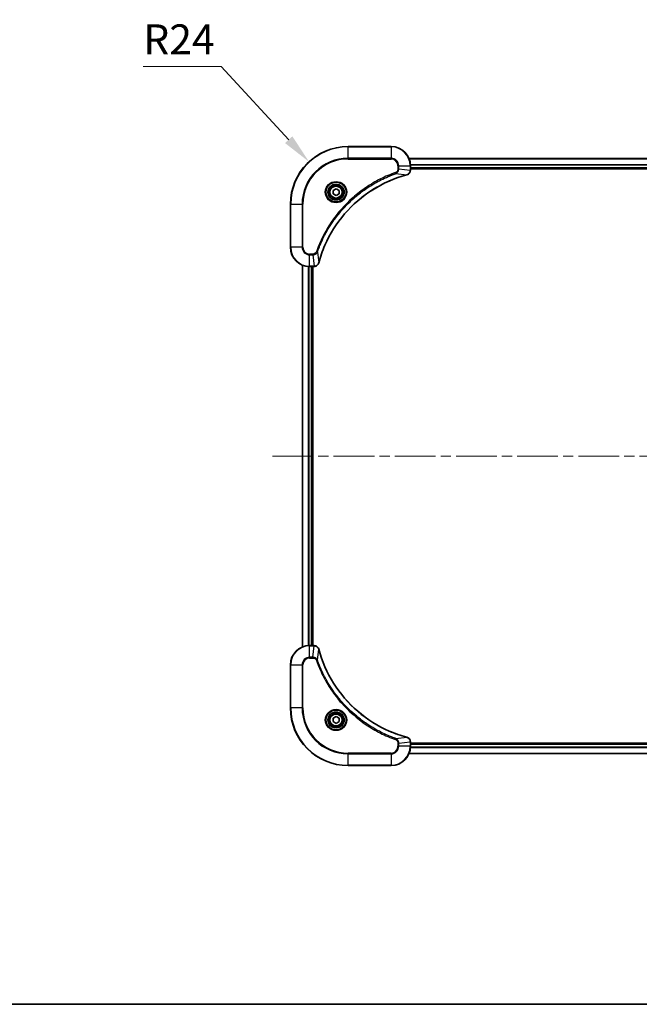
# Model space of a CAD drawing. Units: millimetres. Extents: x 43 to 7924, y 24 to 1429.
# Drawn here: x 1743 to 2001, y 24 to 434 of the extents above; entities that cross this region are included whole.
import ezdxf

# ---------------------------------------------------------------- set-up
doc = ezdxf.new("R2010")
doc.units = ezdxf.units.MM
doc.header["$LTSCALE"] = 3
doc.linetypes.add('CHAIN', pattern=[0.3543, 0.2362, -0.0295, 0.0591, -0.0295])
doc.layers.get('Defpoints').update_dxf_attribs({"lineweight": 25})
for name, color, linetype, lineweight in [('Border (ISO)', 7, 'Continuous', 35), ('Centerline (ISO)', 131, 'Continuous', 18), ('Dimension (ISO)', 7, 'Continuous', 18), ('Dimension (ISO) @ 1', 7, 'Continuous', 18), ('Visible (ISO)', 7, 'Continuous', 35), ('Visible Narrow (ISO)', 7, 'Continuous', 25)]:
    doc.layers.add(name, color=color, linetype=linetype, lineweight=lineweight)
doc.styles.add('Note Text (TK)', font='txt')
doc.dimstyles.new('Default - Method 1b (TK)', dxfattribs={"dimscale": 3, "dimtxt": 2.5, "dimasz": 2.5, "dimexe": 1, "dimexo": 1.5, "dimgap": 1, "dimtad": 1, "dimtoh": 1, "dimrnd": 1e-08, "dimdsep": 46, "dimtxsty": 'Note Text (TK)', "dimcen": 0.09, "dimdle": 5, "dimclrd": 100, "dimclre": 100, "dimclrt": 7, "dimadec": 1, "dimazin": 1, "dimtfac": 1, "dimtmove": 0, "dimatfit": 3, "dimfxl": 1, "dimtolj": 1, "dimlwd": -1, "dimlwe": -1, "dimarcsym": 0})

# ---------------------------------------------------------------- blocks, each defined once
blk = doc.blocks.new('図面枠 tk図枠')
at = {"layer": 'Border (ISO)'}
blk.add_line((14.5, 8), (405.5, 8), dxfattribs=at)
blk = doc.blocks.new('*D103')
at = {"layer": 'Defpoints', "color": 0}
for p in [(1863.46, 375.2), (1879.71, 357.54)]:
    blk.add_point(p, dxfattribs=at)
at = {"layer": 'Dimension (ISO)', "color": 100}
for p, q in [((1794.39, 414.97), (1826.87, 414.97)), ((1826.87, 414.97), (1855, 384.4))]:
    blk.add_line(p, q, dxfattribs=at)
blk.add_solid([(1856.53, 385.81), (1853.47, 382.99), (1863.46, 375.2)], dxfattribs=at)
at = {"layer": 'Dimension (ISO)', "color": 7, "insert": (1794.39, 426.22), "char_height": 12.5, "attachment_point": 4, "style": 'Note Text (TK)'}
blk.add_mtext('\\A1;R24', dxfattribs=at)

msp = doc.modelspace()

# ---------------------------------------------------------------- linework, layer by layer
at = {"layer": 'Centerline (ISO)', "linetype": 'CHAIN', "ltscale": 23.990969}
msp.add_line((1848.2125, 252.5375), (2171.2125, 252.5375), dxfattribs=at)
at = {"layer": 'Visible (ISO)'}
for p, q in [((1897.7125, 381.5375), (1879.7125, 381.5375)), ((1905.1287, 376.5375), (2114.2963, 376.5375)), ((1905.7125, 371.7065), (1905.7125, 373.5375)), ((1905.7125, 372.5375), (2113.7125, 372.5375)), ((1905.7125, 372.2375), (2113.7125, 372.2375)), ((1905.7125, 371.7065), (1905.7125, 371.6911)), ((1873.4625, 363.2592), (1874.7125, 363.9809)), ((1873.4625, 361.8158), (1873.4625, 363.2592)), ((1874.7125, 361.0942), (1873.4625, 361.8158)), ((1874.7125, 363.9809), (1875.9625, 363.2592)), ((1875.9625, 361.8158), (1874.7125, 361.0942)), ((1875.9625, 363.2592), (1875.9625, 361.8158)), ((1855.7125, 357.5375), (1855.7125, 339.5375)), ((1860.7125, 332.1213), (1860.7125, 172.9537)), ((1863.7125, 331.5375), (1865.5435, 331.5375)), ((1864.7125, 331.5375), (1864.7125, 173.5375)), ((1865.0125, 173.5375), (1865.0125, 331.5375)), ((1865.5589, 331.5375), (1865.5435, 331.5375)), ((1865.5435, 173.5375), (1863.7125, 173.5375)), ((1865.5435, 173.5375), (1865.5589, 173.5375)), ((1855.7125, 165.5375), (1855.7125, 147.5375)), ((1873.4625, 143.2592), (1874.7125, 143.9809)), ((1874.7125, 143.9809), (1875.9625, 143.2592)), ((1873.4625, 141.8158), (1873.4625, 143.2592)), ((1874.7125, 141.0942), (1873.4625, 141.8158)), ((1875.9625, 141.8158), (1874.7125, 141.0942)), ((1875.9625, 143.2592), (1875.9625, 141.8158)), ((1905.7125, 133.3839), (1905.7125, 133.3685)), ((1905.7125, 131.5375), (1905.7125, 133.3685)), ((2113.7125, 132.8375), (1905.7125, 132.8375)), ((2113.7125, 132.5375), (1905.7125, 132.5375)), ((2114.2963, 128.5375), (1905.1287, 128.5375)), ((1879.7125, 123.5375), (1897.7125, 123.5375))]:
    msp.add_line(p, q, dxfattribs=at)
for centre, radius in [((1874.7125, 362.5375), 3.25), ((1874.7125, 362.5375), 2.75), ((1874.7125, 142.5375), 3.25), ((1874.7125, 142.5375), 2.75)]:
    msp.add_circle(centre, radius, dxfattribs=at)
for centre, radius, start, end in [((1879.7125, 357.5375), 24, 90, 180), ((1897.7125, 373.5375), 8, 0, 90), ((1863.7125, 339.5375), 8, 180, 270), ((1863.7125, 165.5375), 8, 90, 180), ((1879.7125, 147.5375), 24, 180, 270), ((1897.7125, 131.5375), 8, 270, 0)]:
    msp.add_arc(centre, radius, start, end, dxfattribs=at)
for points, knots in [([(1867.51, 333.0913), (1868.1834, 335.5856), (1869.043, 338.0296), (1870.0794, 340.3962), (1872.1521, 345.1295), (1874.9356, 349.5515), (1878.3072, 353.4672), (1881.6788, 357.3829), (1885.6384, 360.7923), (1890.0113, 363.5448), (1894.3841, 366.2974), (1899.1702, 368.3932), (1904.1588, 369.7401)], [0, 0, 0, 0, 0.78253283, 0.78253283, 0.78253283, 2.34759848, 2.34759848, 2.34759848, 3.91266414, 3.91266414, 3.91266414, 5.47772979, 5.47772979, 5.47772979, 5.47772979]), ([(1904.231, 369.7595), (1904.4699, 369.8237), (1904.6976, 369.9329), (1904.8981, 370.0805), (1905.0986, 370.228), (1905.2717, 370.4139), (1905.4047, 370.6251), (1905.6043, 370.9419), (1905.7125, 371.3163), (1905.7125, 371.6911)], [-0.196787795, -0.196787795, -0.196787795, -0.196787795, -0.140562711, -0.140562711, -0.140562711, -0.084337626, -0.084337626, -0.084337626, 0, 0, 0, 0]), ([(1865.5589, 331.5375), (1866.0586, 331.5375), (1866.5563, 331.7339), (1866.921, 332.073), (1867.1944, 332.3274), (1867.3943, 332.6607), (1867.4905, 333.019)], [-0.196787795, -0.196787795, -0.196787795, -0.196787795, -0.084337626, -0.084337626, -0.084337626, 0, 0, 0, 0]), ([(1867.4905, 172.056), (1867.4264, 172.2949), (1867.3172, 172.5227), (1867.1696, 172.7231), (1867.022, 172.9236), (1866.8361, 173.0967), (1866.6249, 173.2298), (1866.3081, 173.4293), (1865.9337, 173.5375), (1865.5589, 173.5375)], [-0.196787795, -0.196787795, -0.196787795, -0.196787795, -0.140562711, -0.140562711, -0.140562711, -0.084337626, -0.084337626, -0.084337626, 0, 0, 0, 0]), ([(1904.1588, 135.335), (1901.6645, 136.0084), (1899.2204, 136.8681), (1896.8538, 137.9044), (1892.1206, 139.9771), (1887.6985, 142.7607), (1883.7828, 146.1322), (1879.8672, 149.5038), (1876.4578, 153.4635), (1873.7052, 157.8363), (1870.9526, 162.2092), (1868.8568, 166.9952), (1867.51, 171.9838)], [0, 0, 0, 0, 0.78253283, 0.78253283, 0.78253283, 2.34759848, 2.34759848, 2.34759848, 3.91266414, 3.91266414, 3.91266414, 5.47772979, 5.47772979, 5.47772979, 5.47772979]), ([(1905.7125, 133.3839), (1905.7125, 133.8837), (1905.5162, 134.3813), (1905.177, 134.746), (1904.9227, 135.0195), (1904.5893, 135.2193), (1904.231, 135.3155)], [-0.196787795, -0.196787795, -0.196787795, -0.196787795, -0.084337626, -0.084337626, -0.084337626, 0, 0, 0, 0])]:
    msp.add_open_spline(points, degree=3, knots=knots, dxfattribs=at)
for points in [[(1904.1588, 369.7401), (1904.1829, 369.7466), (1904.2071, 369.7531), (1904.231, 369.7595)], [(1867.4905, 333.019), (1867.4969, 333.043), (1867.5034, 333.0671), (1867.51, 333.0913)], [(1867.51, 171.9838), (1867.5034, 172.008), (1867.4969, 172.0321), (1867.4905, 172.056)], [(1904.231, 135.3155), (1904.2071, 135.322), (1904.1829, 135.3285), (1904.1588, 135.335)]]:
    msp.add_open_spline(points, degree=3, dxfattribs=at)
at = {"layer": 'Visible Narrow (ISO)'}
for p, q in [((1879.7125, 381.3911), (1879.7125, 381.5375)), ((1879.7125, 381.3911), (1897.7125, 381.3911)), ((1879.7125, 376.684), (1879.7125, 381.3911)), ((1897.7125, 381.3911), (1897.7125, 381.5375)), ((1897.7125, 381.3911), (1897.7125, 376.684)), ((1897.7125, 376.684), (1879.7125, 376.684)), ((1879.7125, 376.684), (1879.7125, 376.3304)), ((1879.7125, 376.3304), (1897.7125, 376.3304)), ((1897.7125, 376.684), (1897.7125, 376.3304)), ((1900.5054, 373.5375), (1900.5054, 372.2004)), ((1900.859, 373.5375), (1900.5054, 373.5375)), ((1900.859, 373.5375), (1905.5661, 373.5375)), ((1900.859, 372.2004), (1900.859, 373.5375)), ((1905.1473, 376.4912), (2114.2777, 376.4912)), ((1905.5661, 373.5375), (1905.5661, 371.7065)), ((1905.5661, 373.5375), (1905.7125, 373.5375)), ((1905.6929, 374.0975), (2113.7321, 374.0975)), ((1905.7022, 373.9439), (2113.7228, 373.9439)), ((1899.6832, 370.2997), (1899.5298, 370.7324)), ((1899.6832, 370.2997), (1904.1509, 369.7691)), ((1900.859, 372.2004), (1900.5054, 372.2004)), ((1900.859, 372.2004), (1905.5661, 371.7065)), ((1905.7125, 371.7065), (1905.5661, 371.7065)), ((1905.7125, 372.8375), (2113.7125, 372.8375)), ((1855.859, 357.5375), (1855.7125, 357.5375)), ((1855.859, 339.5375), (1855.859, 357.5375)), ((1855.859, 357.5375), (1860.5661, 357.5375)), ((1860.9196, 357.5375), (1860.5661, 357.5375)), ((1860.5661, 357.5375), (1860.5661, 339.5375)), ((1860.9196, 339.5375), (1860.9196, 357.5375)), ((1855.859, 339.5375), (1855.7125, 339.5375)), ((1860.5661, 339.5375), (1855.859, 339.5375)), ((1860.5661, 339.5375), (1860.9196, 339.5375)), ((1865.0496, 336.7446), (1863.7125, 336.7446)), ((1863.7125, 336.3911), (1863.7125, 336.7446)), ((1865.0496, 336.3911), (1865.0496, 336.7446)), ((1866.9503, 337.5669), (1866.5177, 337.7203)), ((1866.9503, 337.5669), (1867.481, 333.0992)), ((1863.7125, 336.3911), (1865.0496, 336.3911)), ((1863.7125, 331.684), (1863.7125, 336.3911)), ((1865.0496, 336.3911), (1865.5435, 331.684)), ((1860.782, 332.0936), (1860.782, 172.9815)), ((1863.1226, 331.5593), (1863.1226, 173.5157)), ((1863.353, 331.5456), (1863.353, 173.5294)), ((1865.5435, 331.684), (1863.7125, 331.684)), ((1863.7125, 331.5375), (1863.7125, 331.684)), ((1864.4125, 331.5375), (1864.4125, 173.5375)), ((1865.5435, 331.684), (1865.5435, 331.5375)), ((1863.7125, 173.3911), (1863.7125, 173.5375)), ((1863.7125, 168.684), (1863.7125, 173.3911)), ((1863.7125, 173.3911), (1865.5435, 173.3911)), ((1865.0496, 168.684), (1865.5435, 173.3911)), ((1865.5435, 173.5375), (1865.5435, 173.3911)), ((1865.0496, 168.684), (1863.7125, 168.684)), ((1863.7125, 168.684), (1863.7125, 168.3304)), ((1863.7125, 168.3304), (1865.0496, 168.3304)), ((1865.0496, 168.684), (1865.0496, 168.3304)), ((1866.9503, 167.5082), (1867.481, 171.9759)), ((1855.859, 165.5375), (1855.7125, 165.5375)), ((1855.859, 165.5375), (1860.5661, 165.5375)), ((1855.859, 147.5375), (1855.859, 165.5375)), ((1860.5661, 165.5375), (1860.5661, 147.5375)), ((1860.5661, 165.5375), (1860.9196, 165.5375)), ((1860.9196, 147.5375), (1860.9196, 165.5375)), ((1866.9503, 167.5082), (1866.5177, 167.3548)), ((1855.859, 147.5375), (1855.7125, 147.5375)), ((1860.5661, 147.5375), (1855.859, 147.5375)), ((1860.5661, 147.5375), (1860.9196, 147.5375)), ((1899.6832, 134.7753), (1899.5298, 134.3427)), ((1899.6832, 134.7753), (1904.1509, 135.306)), ((1900.5054, 132.8746), (1900.5054, 131.5375)), ((1900.859, 132.8746), (1900.5054, 132.8746)), ((1900.859, 131.5375), (1900.5054, 131.5375)), ((1900.859, 132.8746), (1905.5661, 133.3685)), ((1900.859, 131.5375), (1900.859, 132.8746)), ((1905.5661, 131.5375), (1900.859, 131.5375)), ((1905.5661, 133.3685), (1905.7125, 133.3685)), ((1905.5661, 133.3685), (1905.5661, 131.5375)), ((1905.7125, 131.5375), (1905.5661, 131.5375)), ((2113.7125, 132.2375), (1905.7125, 132.2375)), ((1897.7125, 128.7446), (1879.7125, 128.7446)), ((1879.7125, 128.7446), (1879.7125, 128.3911)), ((1879.7125, 128.3911), (1897.7125, 128.3911)), ((1879.7125, 123.684), (1879.7125, 128.3911)), ((1897.7125, 128.3911), (1897.7125, 128.7446)), ((1897.7125, 128.3911), (1897.7125, 123.684)), ((2114.2777, 128.5839), (1905.1473, 128.5839)), ((2113.7321, 130.9776), (1905.6929, 130.9776)), ((2113.7228, 131.1312), (1905.7022, 131.1312)), ((1879.7125, 123.684), (1879.7125, 123.5375)), ((1897.7125, 123.684), (1879.7125, 123.684)), ((1897.7125, 123.684), (1897.7125, 123.5375))]:
    msp.add_line(p, q, dxfattribs=at)
for centre, radius in [((1874.7125, 362.5375), 4.4571), ((1874.7125, 362.5375), 4.1036), ((1874.7125, 362.5375), 3.3964), ((1874.7125, 362.5375), 2.45), ((1874.7125, 142.5375), 4.4571), ((1874.7125, 142.5375), 4.1036), ((1874.7125, 142.5375), 3.3964), ((1874.7125, 142.5375), 2.45)]:
    msp.add_circle(centre, radius, dxfattribs=at)
for centre, radius, start, end in [((1879.7125, 357.5375), 23.8536, 90, 180), ((1897.7125, 373.5375), 7.8536, 0, 90), ((1879.7125, 357.5375), 19.1464, 90, 180), ((1879.7125, 357.5375), 18.7929, 90, 180), ((1897.7125, 373.5375), 3.1464, 0, 90), ((1897.7125, 373.5375), 2.7929, 0, 90), ((1863.7125, 339.5375), 7.8536, 180, 270), ((1863.7125, 339.5375), 3.1464, 180, 270), ((1863.7125, 339.5375), 2.7929, 180, 270), ((1863.7125, 165.5375), 7.8536, 90, 180), ((1863.7125, 165.5375), 3.1464, 90, 180), ((1863.7125, 165.5375), 2.7929, 90, 180), ((1879.7125, 147.5375), 23.8536, 180, 270), ((1879.7125, 147.5375), 19.1464, 180, 270), ((1879.7125, 147.5375), 18.7929, 180, 270), ((1897.7125, 131.5375), 2.7929, 270, 0), ((1897.7125, 131.5375), 7.8536, 270, 0), ((1897.7125, 131.5375), 3.1464, 270, 0)]:
    msp.add_arc(centre, radius, start, end, dxfattribs=at)
for centre, major_axis, ratio, start_param, end_param in [((1904.0284, 370.2228), (0.1303, -0.4827), 0.00038233, 5.93480897, 6.2831813), ((1904.1014, 370.2424), (0.1296, -0.4829), 0.14287502, 0, 0.40009206), ((1905.3119, 371.4604), (-0.0487, -2.3812), 0.1051554, 1.66859369, 1.67647558), ((1905.2125, 371.6911), (0.5, 0), 0.00935385, 5.4972736, 6.28318531), ((1867.0076, 333.1486), (0.4829, -0.1296), 0.14287502, 5.88309352, 6.28318531), ((1867.0272, 333.2216), (0.4827, -0.1303), 0.00038233, 0, 0.34837257), ((1865.7897, 331.9382), (2.3816, 0.0487), 0.10517158, 4.60669413, 4.61457479), ((1865.5589, 332.0375), (0, -0.5), 0.00935385, 0, 0.7859117), ((1865.7896, 173.1369), (2.3812, -0.0487), 0.1051554, 1.66859369, 1.67647558), ((1865.5589, 173.0375), (0, 0.5), 0.00935385, 5.49727361, 6.28318531), ((1867.0076, 171.9264), (0.4829, 0.1296), 0.14287502, 0, 0.40009206), ((1867.0272, 171.8534), (0.4827, 0.1303), 0.00038233, 5.93481344, 6.28318605), ((1904.0284, 134.8523), (0.1303, 0.4827), 0.00038233, 0, 0.34837257), ((1904.1014, 134.8326), (0.1296, 0.4829), 0.14287502, 5.88309352, 6.28318531), ((1905.2125, 133.3839), (0.5, 0), 0.00935385, 0, 0.7859117), ((1905.3118, 133.6147), (-0.0487, 2.3816), 0.10517158, 4.60669413, 4.61457479)]:
    msp.add_ellipse(centre, major_axis=major_axis, ratio=ratio, start_param=start_param, end_param=end_param, dxfattribs=at)
for points, knots in [([(1899.5298, 370.7324), (1898.4467, 370.3483), (1896.3047, 369.5124), (1892.1356, 367.5714), (1887.1719, 364.6553), (1879.8832, 359.0207), (1873.7598, 352.0649), (1869.679, 345.1141), (1867.7375, 340.9454), (1866.9017, 338.8033), (1866.5177, 337.7203)], [0, 0, 0, 0, 0.34472946, 0.68945893, 1.37891786, 2.06837678, 3.44729464, 4.13675357, 4.48148303, 4.82621249, 4.82621249, 4.82621249, 4.82621249]), ([(1866.9503, 337.5669), (1866.959, 337.5912), (1866.9677, 337.6156), (1866.9764, 337.6399), (1867.0277, 337.7834), (1867.1036, 337.992), (1867.1529, 338.1255), (1867.184, 338.2094), (1867.2089, 338.2764), (1867.2365, 338.3502), (1867.2493, 338.3843), (1867.2627, 338.4201), (1867.2782, 338.4614), (1867.5013, 339.0553), (1867.744, 339.6693), (1867.9793, 340.2362), (1868.0502, 340.4069), (1868.1218, 340.577), (1868.1966, 340.7519), (1868.6436, 341.7976), (1869.1251, 342.8312), (1869.6386, 343.8485), (1870.067, 344.697), (1870.5207, 345.54), (1870.9946, 346.3651), (1871.6569, 347.5182), (1872.3568, 348.6364), (1873.1008, 349.7363), (1874.0788, 351.1821), (1875.1286, 352.5882), (1876.2438, 353.9327), (1878.0396, 356.0977), (1880.0004, 358.1113), (1882.109, 359.9711), (1882.507, 360.3221), (1882.91, 360.6671), (1883.3182, 361.0057), (1884.663, 362.1212), (1886.0662, 363.1701), (1887.5137, 364.1495), (1888.6137, 364.8937), (1889.7319, 365.5938), (1890.8851, 366.256), (1891.7101, 366.7297), (1892.553, 367.1831), (1893.4016, 367.6112), (1894.4189, 368.1245), (1895.4528, 368.6057), (1896.4982, 369.0535), (1896.5836, 369.09), (1896.6691, 369.1264), (1896.7547, 369.1625), (1896.8387, 369.198), (1896.9228, 369.2333), (1897.007, 369.2684), (1897.0896, 369.3028), (1897.1723, 369.3371), (1897.2551, 369.3711), (1897.3362, 369.4045), (1897.4173, 369.4376), (1897.4986, 369.4706), (1897.578, 369.5028), (1897.6576, 369.5349), (1897.7372, 369.5668), (1897.8148, 369.5979), (1897.8926, 369.6288), (1897.9704, 369.6596), (1898.0433, 369.6884), (1898.1164, 369.7171), (1898.1895, 369.7456), (1898.2629, 369.7743), (1898.3365, 369.8028), (1898.4101, 369.8312), (1898.4809, 369.8584), (1898.5518, 369.8855), (1898.6228, 369.9125), (1898.6844, 369.9359), (1898.746, 369.9592), (1898.8077, 369.9823), (1898.8718, 370.0063), (1898.9359, 370.0302), (1899.0001, 370.054), (1899.0591, 370.0758), (1899.1183, 370.0976), (1899.1775, 370.1192), (1899.29, 370.1603), (1899.3695, 370.1891), (1899.5003, 370.2354), (1899.5456, 370.2515), (1899.5947, 370.2687), (1899.634, 370.2824), (1899.6504, 370.2882), (1899.6668, 370.2939), (1899.6832, 370.2997)], [-4.82621249, -4.82621249, -4.82621249, -4.82621249, -4.81844842, -4.81844842, -4.81844842, -4.77269349, -4.77269349, -4.77269349, -4.74390962, -4.74390962, -4.74390962, -4.73061692, -4.73061692, -4.73061692, -4.53913686, -4.53913686, -4.53913686, -4.48148303, -4.48148303, -4.48148303, -4.13675357, -4.13675357, -4.13675357, -3.84919093, -3.84919093, -3.84919093, -3.44729464, -3.44729464, -3.44729464, -2.91901319, -2.91901319, -2.91901319, -2.06837678, -2.06837678, -2.06837678, -1.90783066, -1.90783066, -1.90783066, -1.37891786, -1.37891786, -1.37891786, -0.97698999, -0.97698999, -0.97698999, -0.68945893, -0.68945893, -0.68945893, -0.34472946, -0.34472946, -0.34472946, -0.31656511, -0.31656511, -0.31656511, -0.28890509, -0.28890509, -0.28890509, -0.26177095, -0.26177095, -0.26177095, -0.23519152, -0.23519152, -0.23519152, -0.20920511, -0.20920511, -0.20920511, -0.18386262, -0.18386262, -0.18386262, -0.16011563, -0.16011563, -0.16011563, -0.13625792, -0.13625792, -0.13625792, -0.11332385, -0.11332385, -0.11332385, -0.09343365, -0.09343365, -0.09343365, -0.07279556, -0.07279556, -0.07279556, -0.05381314, -0.05381314, -0.05381314, -0.01773212, -0.01773212, -0.01773212, -0.00521417, -0.00521417, -0.00521417, 0, 0, 0, 0]), ([(1904.1509, 369.7691), (1899.1501, 368.4172), (1889.583, 364.2351), (1877.6889, 353.9974), (1870.7294, 342.9325), (1868.1569, 335.5996), (1867.481, 333.0992)], [-5.47772979, -5.47772979, -5.47772979, -5.47772979, -3.91266414, -2.34759848, -0.78253283, 0, 0, 0, 0]), ([(1900.5054, 372.2004), (1900.5054, 371.9326), (1900.3944, 371.4861), (1900.0069, 370.9841), (1899.6981, 370.792), (1899.5298, 370.7324)], [0, 0, 0, 0, 0.080358178, 0.133930297, 0.187502416, 0.187502416, 0.187502416, 0.187502416]), ([(1899.6832, 370.2997), (1899.8409, 370.3723), (1899.9824, 370.4671), (1900.1055, 370.5716), (1900.1575, 370.6156), (1900.2065, 370.6619), (1900.2534, 370.7104), (1900.3404, 370.8006), (1900.4186, 370.8971), (1900.4869, 370.9985), (1900.5425, 371.0811), (1900.5917, 371.1671), (1900.6349, 371.2556), (1900.7036, 371.396), (1900.7504, 371.5228), (1900.7888, 371.6683), (1900.8312, 371.829), (1900.8578, 372.0294), (1900.859, 372.2004)], [-0.187502416, -0.187502416, -0.187502416, -0.187502416, -0.149825893, -0.149825893, -0.149825893, -0.133930297, -0.133930297, -0.133930297, -0.104414332, -0.104414332, -0.104414332, -0.080358178, -0.080358178, -0.080358178, -0.04217927, -0.04217927, -0.04217927, 0, 0, 0, 0]), ([(1905.5659, 371.6878), (1905.5638, 371.4851), (1905.5296, 371.2751), (1905.4673, 371.0844), (1905.4247, 370.9538), (1905.3693, 370.8294), (1905.3002, 370.7078), (1905.2406, 370.603), (1905.1718, 370.5029), (1905.0938, 370.4093), (1905.0236, 370.3249), (1904.9458, 370.2457), (1904.8618, 370.1726), (1904.7938, 370.1135), (1904.7218, 370.0586), (1904.6457, 370.0083), (1904.5233, 369.9275), (1904.39, 369.8583), (1904.2476, 369.8049)], [0, 0, 0, 0, 0.050060504, 0.050060504, 0.050060504, 0.084337626, 0.084337626, 0.084337626, 0.113903258, 0.113903258, 0.113903258, 0.140562711, 0.140562711, 0.140562711, 0.162131477, 0.162131477, 0.162131477, 0.196787795, 0.196787795, 0.196787795, 0.196787795]), ([(1866.5177, 337.7203), (1866.4729, 337.594), (1866.3423, 337.3573), (1865.8978, 336.9091), (1865.4068, 336.7446), (1865.0496, 336.7446)], [0, 0, 0, 0, 0.040179465, 0.080358929, 0.187504168, 0.187504168, 0.187504168, 0.187504168]), ([(1865.0496, 336.3911), (1865.2653, 336.3917), (1865.5358, 336.4412), (1865.7335, 336.5078), (1865.7981, 336.5296), (1865.8586, 336.5532), (1865.917, 336.5791), (1866.0401, 336.6337), (1866.1546, 336.6963), (1866.2793, 336.7832), (1866.3749, 336.8497), (1866.4663, 336.9243), (1866.5514, 337.0078), (1866.5882, 337.0439), (1866.6238, 337.0816), (1866.6581, 337.1209), (1866.7718, 337.2513), (1866.8729, 337.3986), (1866.9503, 337.5669)], [-0.187504168, -0.187504168, -0.187504168, -0.187504168, -0.134326228, -0.134326228, -0.134326228, -0.116955095, -0.116955095, -0.116955095, -0.080358929, -0.080358929, -0.080358929, -0.0522949, -0.0522949, -0.0522949, -0.040179465, -0.040179465, -0.040179465, 0, 0, 0, 0]), ([(1867.445, 333.0024), (1867.3674, 332.796), (1867.2568, 332.6074), (1867.1247, 332.4442), (1867.0353, 332.3337), (1866.9353, 332.2341), (1866.8267, 332.1453), (1866.7259, 332.0629), (1866.6215, 331.9925), (1866.5118, 331.9327), (1866.2311, 331.7797), (1865.8896, 331.6878), (1865.5622, 331.6842)], [0, 0, 0, 0, 0.05028531, 0.05028531, 0.05028531, 0.084337626, 0.084337626, 0.084337626, 0.115936047, 0.115936047, 0.115936047, 0.196787795, 0.196787795, 0.196787795, 0.196787795]), ([(1865.5622, 173.3909), (1865.7649, 173.3888), (1865.975, 173.3547), (1866.1657, 173.2923), (1866.2963, 173.2497), (1866.4206, 173.1943), (1866.5422, 173.1252), (1866.647, 173.0656), (1866.7472, 172.9968), (1866.8408, 172.9189), (1866.9252, 172.8486), (1867.0043, 172.7708), (1867.0774, 172.6868), (1867.1365, 172.6188), (1867.1915, 172.5468), (1867.2418, 172.4707), (1867.3226, 172.3484), (1867.3917, 172.215), (1867.4451, 172.0727)], [0, 0, 0, 0, 0.050060504, 0.050060504, 0.050060504, 0.084337626, 0.084337626, 0.084337626, 0.113903258, 0.113903258, 0.113903258, 0.140562711, 0.140562711, 0.140562711, 0.162131477, 0.162131477, 0.162131477, 0.196787795, 0.196787795, 0.196787795, 0.196787795]), ([(1866.9503, 167.5082), (1866.8777, 167.666), (1866.7829, 167.8074), (1866.6785, 167.9305), (1866.6344, 167.9825), (1866.5882, 168.0315), (1866.5396, 168.0784), (1866.4495, 168.1655), (1866.3529, 168.2436), (1866.2515, 168.3119), (1866.1689, 168.3675), (1866.0829, 168.4167), (1865.9944, 168.46), (1865.854, 168.5287), (1865.7273, 168.5754), (1865.5818, 168.6138), (1865.421, 168.6563), (1865.2206, 168.6828), (1865.0496, 168.684)], [-0.187502416, -0.187502416, -0.187502416, -0.187502416, -0.149825893, -0.149825893, -0.149825893, -0.133930297, -0.133930297, -0.133930297, -0.104414332, -0.104414332, -0.104414332, -0.080358178, -0.080358178, -0.080358178, -0.04217927, -0.04217927, -0.04217927, 0, 0, 0, 0]), ([(1865.0496, 168.3304), (1865.3175, 168.3304), (1865.7639, 168.2194), (1866.2659, 167.8319), (1866.458, 167.5231), (1866.5177, 167.3548)], [0, 0, 0, 0, 0.080358178, 0.133930297, 0.187502416, 0.187502416, 0.187502416, 0.187502416]), ([(1867.481, 171.9759), (1868.8328, 166.9751), (1873.0149, 157.408), (1883.2526, 145.5139), (1894.3175, 138.5544), (1901.6505, 135.9819), (1904.1509, 135.306)], [-5.47772979, -5.47772979, -5.47772979, -5.47772979, -3.91266414, -2.34759848, -0.78253283, 0, 0, 0, 0]), ([(1866.5177, 167.3548), (1866.9017, 166.2718), (1867.7376, 164.1298), (1869.6786, 159.9606), (1872.5947, 154.9969), (1878.2293, 147.7082), (1885.1851, 141.5848), (1892.1359, 137.504), (1896.3046, 135.5625), (1898.4467, 134.7267), (1899.5298, 134.3427)], [0, 0, 0, 0, 0.34472946, 0.68945893, 1.37891786, 2.06837678, 3.44729464, 4.13675357, 4.48148303, 4.82621249, 4.82621249, 4.82621249, 4.82621249]), ([(1899.6832, 134.7753), (1899.6588, 134.784), (1899.6344, 134.7927), (1899.6101, 134.8014), (1899.4666, 134.8527), (1899.258, 134.9286), (1899.1246, 134.978), (1899.0406, 135.009), (1898.9737, 135.0339), (1898.8998, 135.0615), (1898.8657, 135.0743), (1898.8299, 135.0877), (1898.7887, 135.1032), (1898.1948, 135.3263), (1897.5807, 135.569), (1897.0138, 135.8044), (1896.8432, 135.8752), (1896.6731, 135.9469), (1896.4982, 136.0216), (1895.4525, 136.4686), (1894.4188, 136.9501), (1893.4016, 137.4636), (1892.553, 137.892), (1891.71, 138.3457), (1890.885, 138.8196), (1889.7318, 139.4819), (1888.6136, 140.1818), (1887.5137, 140.9258), (1886.0679, 141.9038), (1884.6619, 142.9536), (1883.3173, 144.0689), (1881.1523, 145.8646), (1879.1387, 147.8254), (1877.2789, 149.934), (1876.9279, 150.332), (1876.5829, 150.735), (1876.2443, 151.1432), (1875.1288, 152.488), (1874.08, 153.8912), (1873.1006, 155.3387), (1872.3563, 156.4387), (1871.6562, 157.5569), (1870.994, 158.7101), (1870.5203, 159.5351), (1870.0669, 160.378), (1869.6388, 161.2266), (1869.1255, 162.2439), (1868.6443, 163.2778), (1868.1966, 164.3232), (1868.16, 164.4086), (1868.1236, 164.4941), (1868.0875, 164.5797), (1868.052, 164.6637), (1868.0167, 164.7479), (1867.9816, 164.8321), (1867.9472, 164.9147), (1867.913, 164.9973), (1867.8789, 165.0801), (1867.8456, 165.1612), (1867.8124, 165.2423), (1867.7794, 165.3236), (1867.7472, 165.403), (1867.7151, 165.4826), (1867.6832, 165.5622), (1867.6521, 165.6398), (1867.6212, 165.7176), (1867.5904, 165.7954), (1867.5616, 165.8684), (1867.5329, 165.9414), (1867.5044, 166.0145), (1867.4757, 166.088), (1867.4472, 166.1615), (1867.4189, 166.2352), (1867.3916, 166.306), (1867.3645, 166.3768), (1867.3375, 166.4478), (1867.3141, 166.5094), (1867.2909, 166.571), (1867.2677, 166.6327), (1867.2437, 166.6968), (1867.2198, 166.7609), (1867.196, 166.8251), (1867.1742, 166.8842), (1867.1525, 166.9433), (1867.1309, 167.0025), (1867.0898, 167.1151), (1867.0609, 167.1945), (1867.0146, 167.3253), (1866.9986, 167.3707), (1866.9814, 167.4197), (1866.9676, 167.459), (1866.9619, 167.4754), (1866.9562, 167.4918), (1866.9503, 167.5082)], [-4.82621249, -4.82621249, -4.82621249, -4.82621249, -4.81844842, -4.81844842, -4.81844842, -4.77269349, -4.77269349, -4.77269349, -4.74390962, -4.74390962, -4.74390962, -4.73061692, -4.73061692, -4.73061692, -4.53913686, -4.53913686, -4.53913686, -4.48148303, -4.48148303, -4.48148303, -4.13675357, -4.13675357, -4.13675357, -3.84919093, -3.84919093, -3.84919093, -3.44729464, -3.44729464, -3.44729464, -2.91901319, -2.91901319, -2.91901319, -2.06837678, -2.06837678, -2.06837678, -1.90783066, -1.90783066, -1.90783066, -1.37891786, -1.37891786, -1.37891786, -0.97698999, -0.97698999, -0.97698999, -0.68945893, -0.68945893, -0.68945893, -0.34472946, -0.34472946, -0.34472946, -0.31656511, -0.31656511, -0.31656511, -0.28890509, -0.28890509, -0.28890509, -0.26177095, -0.26177095, -0.26177095, -0.23519152, -0.23519152, -0.23519152, -0.20920511, -0.20920511, -0.20920511, -0.18386262, -0.18386262, -0.18386262, -0.16011563, -0.16011563, -0.16011563, -0.13625792, -0.13625792, -0.13625792, -0.11332385, -0.11332385, -0.11332385, -0.09343365, -0.09343365, -0.09343365, -0.07279556, -0.07279556, -0.07279556, -0.05381314, -0.05381314, -0.05381314, -0.01773212, -0.01773212, -0.01773212, -0.00521417, -0.00521417, -0.00521417, 0, 0, 0, 0]), ([(1899.5298, 134.3427), (1899.656, 134.2979), (1899.8927, 134.1673), (1900.3409, 133.7229), (1900.5054, 133.2318), (1900.5054, 132.8746)], [0, 0, 0, 0, 0.040179465, 0.080358929, 0.187504168, 0.187504168, 0.187504168, 0.187504168]), ([(1900.859, 132.8746), (1900.8583, 133.0903), (1900.8088, 133.3608), (1900.7422, 133.5585), (1900.7205, 133.6231), (1900.6968, 133.6836), (1900.6709, 133.742), (1900.6164, 133.8651), (1900.5537, 133.9796), (1900.4669, 134.1043), (1900.4003, 134.1999), (1900.3257, 134.2913), (1900.2422, 134.3765), (1900.2062, 134.4132), (1900.1684, 134.4488), (1900.1291, 134.4831), (1899.9988, 134.5968), (1899.8514, 134.6979), (1899.6832, 134.7753)], [-0.187504168, -0.187504168, -0.187504168, -0.187504168, -0.134326228, -0.134326228, -0.134326228, -0.116955095, -0.116955095, -0.116955095, -0.080358929, -0.080358929, -0.080358929, -0.0522949, -0.0522949, -0.0522949, -0.040179465, -0.040179465, -0.040179465, 0, 0, 0, 0]), ([(1904.2476, 135.2701), (1904.454, 135.1925), (1904.6426, 135.0818), (1904.8058, 134.9497), (1904.9163, 134.8603), (1905.0159, 134.7603), (1905.1047, 134.6517), (1905.1871, 134.5509), (1905.2576, 134.4465), (1905.3174, 134.3368), (1905.4704, 134.0561), (1905.5623, 133.7147), (1905.5659, 133.3872)], [0, 0, 0, 0, 0.05028531, 0.05028531, 0.05028531, 0.084337626, 0.084337626, 0.084337626, 0.115936047, 0.115936047, 0.115936047, 0.196787795, 0.196787795, 0.196787795, 0.196787795])]:
    msp.add_open_spline(points, degree=3, knots=knots, dxfattribs=at)
for points in [[(1904.2476, 369.8049), (1904.2165, 369.7932), (1904.1843, 369.7813), (1904.1509, 369.7691)], [(1867.481, 333.0992), (1867.4688, 333.0657), (1867.4568, 333.0336), (1867.445, 333.0024)], [(1867.4451, 172.0727), (1867.4568, 172.0415), (1867.4688, 172.0093), (1867.481, 171.9759)], [(1904.1509, 135.306), (1904.1843, 135.2938), (1904.2165, 135.2818), (1904.2476, 135.2701)]]:
    msp.add_open_spline(points, degree=3, dxfattribs=at)

# ---------------------------------------------------------------- block references
at = {"xscale": 5, "yscale": 5, "zscale": 5}
msp.add_blockref('図面枠 tk図枠', (1154, -16), dxfattribs=at)

# ---------------------------------------------------------------- dimensions: what is measured, and where the dimension line sits
at = {"layer": 'Dimension (ISO) @ 1', "color": 100}
dim = msp.add_radius_dim(center=(1879.7125, 357.5375), mpoint=(1863.4635, 375.2002), dimstyle='Default - Method 1b (TK)', override={"dimscale": 1, "dimtxt": 12.5, "dimasz": 12.5, "dimexe": 5, "dimexo": 7.5, "dimgap": 5, "dimtih": 1, "dimdec": 2, "dimlfac": 1, "dimcen": 0, "dimtol": 0, "dimlim": 0, "dimtp": 0, "dimtm": 0, "dimtdec": 2, "dimtix": 0, "dimtofl": 0, "dimtmove": 0, "dimatfit": 3}, dxfattribs=at)
dim.commit()
dim.dimension.update_dxf_attribs({"geometry": '*D103', "text_midpoint": (1808.1312, 414.9729), "dimtype": 132})

doc.saveas('drawing.dxf')
